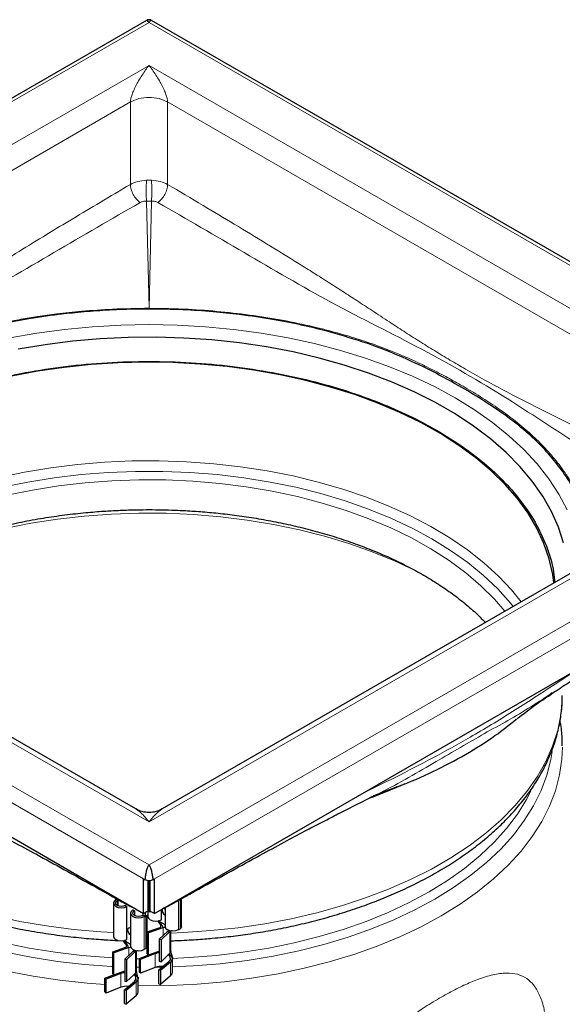
# Model space of a CAD drawing. Units: millimetres. Extents: x 0 to 420, y 0 to 297.
# Drawn here: x 297 to 339, y 180 to 254 of the extents above; entities that cross this region are included whole.
import ezdxf

# ---------------------------------------------------------------- set-up
doc = ezdxf.new("R2010")
doc.units = ezdxf.units.MM

msp = doc.modelspace()

# ---------------------------------------------------------------- linework, layer by layer
at = {"color": 7, "linetype": 'Continuous', "lineweight": 25}
for p, q in [((306.964, 254.288), (251.1268, 222.0539)), ((363.2011, 222.0539), (307.3639, 254.288)), ((306.164, 194.3751), (259.5834, 221.2655)), ((354.7444, 221.2655), (308.1638, 194.3751)), ((251.0055, 218.6268), (306.7538, 186.444)), ((307.5741, 186.444), (363.3224, 218.6268)), ((337.6648, 203.0775), (337.8028, 203.168)), ((337.7961, 203.2037), (337.6897, 203.1345)), ((324.1207, 195.3121), (324.0546, 195.2799)), ((324.0567, 195.2749), (324.136, 195.3145)), ((324.1309, 195.2915), (325.0192, 195.6935)), ((306.7538, 189.0569), (306.8811, 188.9834)), ((306.7538, 186.444), (306.7538, 189.0569)), ((307.1074, 186.6481), (307.1074, 188.9224)), ((307.1639, 188.4935), (307.1639, 188.9136)), ((307.2205, 188.9225), (307.2205, 186.6481)), ((307.4468, 188.9834), (307.5741, 189.0569)), ((307.5741, 186.444), (307.5741, 189.0569)), ((307.1639, 186.6154), (307.1639, 188.4935)), ((304.4624, 187.2136), (304.4624, 184.6986)), ((304.6184, 187.5124), (304.6184, 187.596)), ((304.8305, 187.3899), (304.6184, 187.5124)), ((304.6382, 187.4585), (304.6749, 187.4797)), ((304.7513, 187.3932), (304.7881, 187.4144)), ((304.8305, 186.9977), (304.8305, 187.3899)), ((305.3735, 187.034), (305.4867, 186.9687)), ((309.6335, 185.422), (309.6335, 187.5533)), ((305.4867, 184.4537), (305.4867, 186.9687)), ((305.7617, 186.9546), (306.1103, 186.8154)), ((305.7635, 186.4625), (305.7635, 183.9475)), ((305.9392, 186.7074), (306.0524, 186.6421)), ((306.0524, 186.6421), (306.0524, 186.2829)), ((306.8811, 186.2061), (306.669, 186.3286)), ((306.669, 186.3286), (306.669, 186.2797)), ((306.6746, 186.2829), (306.7114, 186.3041)), ((307.1074, 186.6481), (306.7538, 186.444)), ((306.8811, 186.5175), (306.8811, 186.2061)), ((306.8811, 186.2061), (307.0932, 186.3286)), ((307.0172, 183.9116), (307.0172, 186.2847)), ((307.0771, 186.5891), (307.1632, 186.5846)), ((307.0787, 186.3202), (307.0787, 186.209)), ((307.0932, 186.3286), (307.0932, 186.6399)), ((307.1074, 186.6481), (307.1639, 186.6154)), ((307.1639, 186.6154), (307.2205, 186.6481)), ((307.1649, 186.5846), (307.3166, 186.5926)), ((307.2205, 186.6481), (307.5741, 186.444)), ((308.103, 185.9641), (308.103, 186.7493)), ((308.2175, 186.8154), (308.5662, 186.9546)), ((308.3798, 186.7234), (308.366, 186.8182)), ((308.3798, 186.3208), (308.366, 186.3283)), ((308.3798, 186.8802), (308.3798, 185.4579)), ((306.8245, 186.2388), (306.7878, 186.2176)), ((308.003, 185.6441), (307.843, 185.8759)), ((308.3798, 185.5854), (307.8687, 185.8804)), ((305.7497, 184.8179), (305.7635, 184.8105)), ((307.0355, 185.0375), (308.0141, 185.3787)), ((307.1182, 184.9584), (307.0355, 185.0375)), ((307.0355, 183.3717), (307.0355, 185.0375)), ((308.1307, 185.3114), (307.1182, 184.9584)), ((307.1182, 183.2927), (307.1182, 184.9584)), ((307.9451, 184.4811), (308.5566, 185.0656)), ((308.6731, 184.9983), (308.082, 184.4333)), ((308.2354, 185.348), (308.1307, 185.3114)), ((308.5566, 185.0656), (308.6198, 185.126)), ((308.6775, 185.1425), (308.7083, 185.1557)), ((308.8202, 183.542), (308.8202, 185.0874)), ((309.4041, 185.213), (309.4246, 185.2248)), ((309.4246, 185.2248), (309.5398, 185.2913)), ((305.3867, 184.1337), (305.2267, 184.3655)), ((305.7635, 184.0751), (305.2524, 184.3701)), ((308.082, 184.4333), (307.9451, 184.4811)), ((307.9451, 184.4811), (307.9451, 182.8153)), ((308.082, 184.4333), (308.082, 182.7676)), ((304.4192, 183.5271), (305.3979, 183.8684)), ((304.5019, 183.4481), (304.4192, 183.5271)), ((304.4192, 181.8614), (304.4192, 183.5271)), ((305.5144, 183.8011), (304.5019, 183.4481)), ((304.5019, 181.7823), (304.5019, 183.4481)), ((305.3288, 182.9707), (305.9403, 183.5552)), ((306.0568, 183.4879), (305.4657, 182.923)), ((305.6191, 183.8376), (305.5144, 183.8011)), ((305.9403, 183.5552), (306.0035, 183.6157)), ((306.0612, 183.6321), (306.092, 183.6454)), ((306.2039, 182.0317), (306.2039, 183.5771)), ((306.436, 183.0256), (307.1503, 183.3039)), ((307.641, 183.3836), (306.5255, 182.949)), ((306.7878, 183.7026), (306.8083, 183.7145)), ((306.8083, 183.7145), (306.9235, 183.781)), ((307.0355, 183.3717), (307.1182, 183.2927)), ((307.1182, 183.2927), (307.9451, 183.581)), ((308.082, 182.7676), (308.629, 183.2904)), ((308.629, 183.2904), (308.7568, 183.4125)), ((308.7186, 183.2927), (308.7664, 183.2651)), ((308.9437, 183.1104), (308.8202, 183.5559)), ((305.4657, 182.923), (305.3288, 182.9707)), ((305.3288, 182.9707), (305.3288, 181.305)), ((305.4657, 182.923), (305.4657, 181.2572)), ((306.5255, 182.949), (306.436, 183.0256)), ((306.436, 181.9804), (306.436, 183.0256)), ((306.5255, 181.9038), (306.5255, 182.949)), ((307.9155, 182.1465), (308.6683, 182.7905)), ((307.9451, 182.8153), (308.082, 182.7676)), ((308.8009, 182.7388), (308.0482, 182.0949)), ((308.7664, 183.2651), (308.8097, 183.2401)), ((308.9549, 181.9843), (308.9549, 183.0295)), ((303.8197, 181.5152), (304.534, 181.7935)), ((305.0247, 181.8732), (303.9092, 181.4387)), ((304.4192, 181.8614), (304.5019, 181.7823)), ((304.5019, 181.7823), (305.3288, 182.0706)), ((305.4657, 181.2572), (306.0127, 181.78)), ((306.0127, 181.78), (306.1405, 181.9022)), ((306.1023, 181.7824), (306.1502, 181.7548)), ((306.3274, 181.6001), (306.2039, 182.0455)), ((306.5255, 181.9038), (306.436, 181.9804)), ((307.641, 182.3384), (306.5255, 181.9038)), ((308.0482, 182.0949), (307.9155, 182.1465)), ((307.9155, 181.1014), (307.9155, 182.1465)), ((308.0482, 182.0949), (308.0482, 181.0497)), ((303.9092, 181.4387), (303.8197, 181.5152)), ((303.8197, 180.4701), (303.8197, 181.5152)), ((303.9092, 180.3935), (303.9092, 181.4387)), ((305.2992, 180.6362), (306.052, 181.2801)), ((305.3288, 181.305), (305.4657, 181.2572)), ((306.1846, 181.2285), (305.4319, 180.5845)), ((306.1502, 181.7548), (306.1934, 181.7298)), ((306.3386, 180.4739), (306.3386, 181.5191)), ((307.9155, 181.1014), (308.0482, 181.0497)), ((308.8009, 181.6937), (308.0482, 181.0497)), ((303.9092, 180.3935), (303.8197, 180.4701)), ((305.0247, 180.828), (303.9092, 180.3935)), ((305.4319, 180.5845), (305.2992, 180.6362)), ((305.2992, 179.591), (305.2992, 180.6362)), ((305.4319, 180.5845), (305.4319, 179.5393)), ((305.2992, 179.591), (305.4319, 179.5393)), ((306.1846, 180.1833), (305.4319, 179.5393))]:
    msp.add_line(p, q, dxfattribs=at)
at = {"color": 8, "linetype": 'Continuous', "lineweight": 18}
for p, q in [((251.7268, 222.1297), (307.1639, 254.1329)), ((307.1639, 254.1329), (362.6011, 222.1297)), ((257.3836, 222.1297), (307.1639, 250.8673)), ((307.1639, 250.8673), (356.9443, 222.1297)), ((260.4949, 221.9663), (305.7497, 248.0913)), ((305.7497, 248.0913), (305.7497, 241.8262)), ((308.5782, 248.0913), (353.833, 221.9663)), ((308.5782, 241.8262), (308.5782, 248.0913)), ((307.3443, 242.143), (306.9835, 242.143)), ((306.9835, 240.5585), (307.1636, 232.417)), ((306.9835, 240.5585), (307.3443, 240.5585)), ((307.1643, 232.417), (307.3443, 240.5585)), ((307.1639, 232.3992), (307.1636, 232.417)), ((307.1639, 190.1265), (251.7268, 222.1297)), ((307.1639, 193.3921), (257.3836, 222.1297)), ((362.6011, 222.1297), (307.1639, 190.1265)), ((356.9443, 222.1297), (307.1639, 193.3921)), ((306.7538, 189.0569), (251.0055, 221.2397)), ((363.3224, 221.2397), (307.5741, 189.0569)), ((324.0546, 195.2799), (323.9287, 195.2187)), ((307.1639, 188.4935), (307.1074, 188.5261)), ((307.2205, 188.5261), (307.1639, 188.4935)), ((304.7513, 187.3932), (304.7513, 187.034)), ((309.4041, 185.213), (309.4041, 187.4246)), ((309.5398, 187.5007), (309.5398, 185.2913)), ((306.7878, 183.7026), (306.7878, 186.2176)), ((306.9235, 186.2306), (306.9235, 183.781)), ((308.003, 185.6441), (308.1194, 185.5768)), ((308.3131, 185.6239), (308.3798, 185.5276)), ((308.0141, 185.3787), (308.1307, 185.3114)), ((308.1831, 185.4279), (308.2354, 185.348)), ((308.2354, 184.7586), (308.2354, 185.348)), ((308.5566, 185.0656), (308.6731, 184.9983)), ((308.6198, 185.126), (308.6775, 185.1425)), ((308.7568, 185.0783), (308.7568, 183.4125)), ((305.3867, 184.1337), (305.5031, 184.0665)), ((305.6968, 184.1135), (305.7635, 184.0172)), ((305.3979, 183.8684), (305.5144, 183.8011)), ((305.5668, 183.9175), (305.6191, 183.8376)), ((305.6191, 183.2482), (305.6191, 183.8376)), ((305.9403, 183.5552), (306.0568, 183.4879)), ((306.0035, 183.6157), (306.0612, 183.6321)), ((306.1405, 183.5679), (306.1405, 181.9022)), ((307.641, 182.3384), (307.641, 183.3836)), ((307.7754, 183.5218), (307.9039, 183.4477)), ((308.6437, 183.2882), (308.6434, 183.2989)), ((308.7568, 183.4125), (308.7664, 183.2651)), ((306.436, 182.9961), (306.2039, 182.9998)), ((308.7793, 182.9423), (308.9098, 182.867)), ((308.8009, 182.7388), (308.8009, 181.6937)), ((305.0247, 180.828), (305.0247, 181.8732)), ((305.1591, 182.0115), (305.2876, 181.9373)), ((306.0274, 181.7778), (306.0271, 181.7885)), ((306.1405, 181.9022), (306.1502, 181.7548)), ((308.1534, 182.35), (307.6531, 182.343)), ((306.163, 181.4319), (306.2935, 181.3566)), ((306.1846, 181.2285), (306.1846, 180.1833))]:
    msp.add_line(p, q, dxfattribs=at)
at = {"color": 8, "linetype": 'Continuous', "lineweight": 18, "flags": 128}
for points in [[(307.1639, 232.3592), (307.1639, 232.3792), (307.1639, 232.3992)], [(296.595, 230.1655), (298.6539, 230.526), (300.7494, 230.8081), (302.8722, 231.0104), (305.0135, 231.1322), (307.1639, 231.1728), (309.3144, 231.1322), (311.4556, 231.0104), (313.5785, 230.8081), (315.6739, 230.526), (317.7329, 230.1655), (319.7466, 229.7279), (321.7064, 229.2153), (323.604, 228.6298), (325.4311, 227.9739), (327.1801, 227.2504), (328.8433, 226.4624), (330.4137, 225.6133), (331.8845, 224.7068), (333.2495, 223.7466), (334.5027, 222.737), (335.6389, 221.6822), (336.6532, 220.5867), (337.5412, 219.4554), (338.2991, 218.2929), (338.9237, 217.1043)], [(335.4297, 210.1153), (334.7008, 211.0173), (333.7065, 212.0723), (332.5911, 213.0862), (331.3597, 214.0543), (330.018, 214.9721), (328.5719, 215.8356), (327.0281, 216.6408), (325.3937, 217.3839), (323.6762, 218.0617), (321.8833, 218.671), (320.0232, 219.209), (318.1045, 219.6733), (316.1358, 220.0618), (314.1262, 220.3726), (312.0849, 220.6044), (310.021, 220.7562), (307.9442, 220.8271), (305.8638, 220.817), (303.7893, 220.7258), (301.7302, 220.554), (299.6959, 220.3023), (297.6957, 219.9719), (295.7387, 219.5643)], [(296.0116, 218.8126), (297.9675, 219.2139), (299.9663, 219.5372), (301.9987, 219.781), (304.0551, 219.9442), (306.126, 220.026), (308.2018, 220.026), (310.2728, 219.9442), (312.3292, 219.781), (314.3616, 219.5372), (316.3604, 219.2139), (318.3163, 218.8126), (320.2202, 218.3352), (322.0633, 217.7839), (323.8369, 217.1613), (325.5327, 216.4702), (327.1429, 215.714), (328.66, 214.8961), (330.0768, 214.0203), (331.3868, 213.0907), (332.5839, 212.1118), (333.6624, 211.0879), (334.6174, 210.0239), (334.8252, 209.7664)], [(334.1983, 209.4045), (333.4124, 210.3148), (332.3794, 211.3409), (331.2262, 212.3234), (329.9584, 213.2576), (328.5819, 214.1391), (327.1034, 214.9636), (325.5298, 215.7273), (323.8688, 216.4266), (322.1281, 217.058), (320.3161, 217.6185), (318.4414, 218.1056), (316.513, 218.5169), (314.54, 218.8503), (312.5319, 219.1044), (310.4982, 219.2779), (308.4487, 219.37), (306.393, 219.3802), (304.3409, 219.3086), (302.3023, 219.1554), (300.2869, 218.9213), (298.3043, 218.6076), (296.3639, 218.2156)], [(286.0674, 212.0282), (287.2997, 212.6619), (288.9341, 213.4051), (290.6517, 214.0828), (292.4446, 214.6921), (294.3047, 215.2301), (296.2234, 215.6944), (298.1921, 216.0829), (300.2017, 216.3937), (302.243, 216.6256), (304.3068, 216.7773), (306.3837, 216.8483), (308.4641, 216.8381), (310.5386, 216.7469), (312.5977, 216.5751), (314.632, 216.3234), (316.6322, 215.993), (318.5892, 215.5854), (320.4941, 215.1025), (322.3381, 214.5464), (324.113, 213.9197), (325.8104, 213.2253), (327.4229, 212.4663), (328.0699, 212.1307)], [(304.4624, 184.9928), (303.4993, 185.0494), (301.4245, 185.2309), (299.3754, 185.492), (297.3611, 185.8316), (295.3905, 186.248), (293.4725, 186.7395), (291.6157, 187.3038), (289.8283, 187.9385), (288.1183, 188.6407), (286.4934, 189.4073), (284.9608, 190.2348), (283.5274, 191.1195), (282.1995, 192.0576), (280.9831, 193.0447), (279.8837, 194.0766), (278.9061, 195.1485), (278.0547, 196.2557), (277.3334, 197.3933), (276.7452, 198.5562), (276.2929, 199.7391), (275.9785, 200.9368), (275.8034, 202.144), (275.7646, 202.9304)], [(338.5596, 202.7495), (338.4544, 201.5396), (338.2095, 200.3365), (337.8259, 199.1455), (337.3054, 197.9719), (336.6503, 196.821), (335.8635, 195.698), (334.9485, 194.6078), (333.9094, 193.5553), (332.7508, 192.5453), (331.478, 191.5821), (330.0966, 190.6702), (328.6128, 189.8136), (327.0331, 189.0162), (325.3648, 188.2814), (323.6151, 187.6126), (321.792, 187.0127), (319.9035, 186.4845), (317.9581, 186.0303), (315.9646, 185.6521), (313.9317, 185.3516), (311.8686, 185.1302), (309.7844, 184.9888), (308.8202, 184.9508)], [(303.8197, 181.0498), (302.4593, 181.1513), (300.3962, 181.3727), (298.3633, 181.6732), (296.3697, 182.0514), (294.4244, 182.5056), (292.5359, 183.0338), (290.7128, 183.6337), (288.9631, 184.3025), (287.2947, 185.0373), (285.7151, 185.8348), (284.2313, 186.6914), (282.8499, 187.6033), (281.577, 188.5664), (280.4185, 189.5765), (279.3794, 190.6289), (278.4644, 191.7191), (277.6776, 192.8422), (277.0225, 193.993), (276.5019, 195.1666), (276.1184, 196.3576), (275.8735, 197.5607), (275.7683, 198.7706), (275.7639, 199.0735)], [(338.5639, 199.0735), (338.5245, 198.1652), (338.3494, 196.958), (338.0349, 195.7602), (337.5827, 194.5773), (336.9945, 193.4144), (336.2731, 192.2768), (335.4218, 191.1696), (334.4442, 190.0977), (333.3447, 189.0658), (332.1284, 188.0787), (330.8005, 187.1407), (329.3671, 186.2559)], [(304.4192, 182.4118), (304.3161, 182.4172), (302.259, 182.5684), (300.2243, 182.7995), (298.2212, 183.1094), (296.2589, 183.4966), (294.3464, 183.9594), (292.4924, 184.4956), (290.7053, 185.1029), (288.9933, 185.7785), (287.3642, 186.5192), (285.8255, 187.3218), (284.3841, 188.1825), (283.0467, 189.0974), (281.8193, 190.0623), (280.7075, 191.0729), (279.7165, 192.1244), (278.8507, 193.2122), (278.1141, 194.3313), (277.51, 195.4765), (277.0413, 196.6427), (276.7099, 197.8245), (276.5328, 198.8768)], [(337.7789, 198.7454), (337.6791, 198.1217), (337.3824, 196.9369), (336.9478, 195.7663), (336.3774, 194.6154), (335.6736, 193.4893), (334.8397, 192.3932), (333.8796, 191.3321), (332.7976, 190.3108), (331.5986, 189.3341), (330.2881, 188.4063), (328.8721, 187.5317)], [(304.4192, 183.0634), (304.0878, 183.082), (302.053, 183.2435), (300.0421, 183.4847), (298.0643, 183.8046), (296.129, 184.2017), (294.2451, 184.6741), (292.4214, 185.2196), (290.6665, 185.8357), (288.9885, 186.5194), (287.3953, 187.2677), (285.8942, 188.077), (284.4922, 188.9436), (283.196, 189.8634), (282.0116, 190.832), (280.9444, 191.8451), (279.9994, 192.8979), (279.1812, 193.9854), (278.4933, 195.1027), (278.1661, 195.7399)], [(336.16, 195.7363), (335.8345, 195.1027), (335.1467, 193.9854), (334.3284, 192.8979), (333.3835, 191.8451), (332.3163, 190.832), (331.1318, 189.8634), (329.8356, 188.9436), (328.4337, 188.077)], [(328.4337, 188.077), (326.9326, 187.2677), (325.3394, 186.5194), (323.6614, 185.8357), (321.9065, 185.2196), (320.0828, 184.6741), (318.1989, 184.2017), (316.2636, 183.8046), (314.2858, 183.4847), (312.2748, 183.2435), (310.24, 183.082), (308.9322, 183.021)], [(328.8721, 187.5317), (327.3571, 186.7142), (325.7499, 185.9577), (324.0579, 185.2655), (322.2889, 184.6409), (320.4508, 184.0866), (318.5521, 183.6052), (316.6014, 183.199), (314.6077, 182.8696), (312.58, 182.6188), (310.5276, 182.4475), (308.9549, 182.371)], [(329.3671, 186.2559), (327.8345, 185.4284), (326.2096, 184.6619), (324.4996, 183.9597), (322.7122, 183.325), (320.8554, 182.7606), (318.9374, 182.2691), (316.9668, 181.8527), (314.9525, 181.5132), (312.9033, 181.2521), (310.8286, 181.0706), (308.7374, 180.9695), (306.6392, 180.9492), (306.3386, 180.9529)], [(306.436, 182.3458), (306.3862, 182.3465), (306.2039, 182.3495)]]:
    msp.add_lwpolyline(points, dxfattribs=at)
at = {"color": 7, "linetype": 'Continuous', "lineweight": 25, "flags": 128}
for points in [[(338.6511, 214.5876), (338.2621, 215.7955), (337.7342, 216.9858), (337.0697, 218.153), (336.2717, 219.292), (335.3437, 220.3977), (334.2898, 221.4651), (333.1148, 222.4896), (331.8239, 223.4664), (330.4228, 224.3913), (328.9179, 225.2601), (327.3158, 226.0689), (325.6237, 226.8141), (323.8491, 227.4924), (322.0001, 228.1008), (320.0847, 228.6366), (318.1117, 229.0972), (316.0897, 229.4808), (314.0279, 229.7856), (311.9355, 230.0101), (309.8217, 230.1535), (307.6961, 230.2151), (305.5681, 230.1946), (303.4472, 230.092), (301.3429, 229.908), (299.2646, 229.6431), (297.2216, 229.2988)], [(337.9138, 211.5494), (337.8311, 212.1842), (337.5683, 213.3756), (337.1667, 214.5541), (336.6282, 215.7142), (335.9553, 216.8507), (335.1511, 217.9583), (334.2191, 219.0321), (333.1637, 220.0671), (331.9896, 221.0587), (330.7023, 222.0022), (329.3076, 222.8934), (327.8118, 223.7282), (326.2218, 224.5028), (324.5449, 225.2136), (322.7886, 225.8575), (320.9611, 226.4315), (319.0706, 226.9329), (317.1258, 227.3596), (315.1356, 227.7094), (313.1089, 227.9809), (311.0552, 228.1728), (308.9836, 228.2842), (306.9038, 228.3147), (304.8252, 228.264), (302.7572, 228.1324), (300.7094, 227.9205), (298.691, 227.6293), (296.7112, 227.26)], [(304.6382, 187.4585), (304.5081, 187.3461), (304.4624, 187.2136), (304.5081, 187.081), (304.6382, 186.9687), (304.8328, 186.8936), (305.0624, 186.8672), (305.292, 186.8936), (305.4867, 186.9687)], [(305.3735, 187.034), (305.2308, 186.9789), (305.0624, 186.9596), (304.894, 186.9789), (304.7513, 187.034), (304.6559, 187.1164), (304.6224, 187.2136), (304.6559, 187.3108), (304.7513, 187.3932)], [(305.9392, 186.7074), (305.8092, 186.595), (305.7635, 186.4625), (305.8092, 186.3299), (305.9392, 186.2176), (306.1339, 186.1425), (306.3635, 186.1161), (306.5931, 186.1425), (306.7878, 186.2176)], [(306.6746, 186.2829), (306.5319, 186.2278), (306.3635, 186.2085), (306.1951, 186.2278), (306.0524, 186.2829), (305.957, 186.3653), (305.9235, 186.4625), (305.957, 186.5597), (306.0524, 186.6421)], [(307.0787, 186.209), (307.1244, 186.0764), (307.2544, 185.9641), (307.4491, 185.889), (307.6787, 185.8626), (307.9083, 185.889), (308.103, 185.9641)], [(305.7635, 185.2994), (305.7497, 185.3078), (305.6685, 185.336), (305.5997, 185.3227), (305.5537, 185.2697), (305.5376, 185.1853), (305.5537, 185.0823), (305.5997, 184.9762), (305.6685, 184.8834), (305.7497, 184.8179), (305.7497, 184.8179)], [(305.7497, 185.3078), (305.7497, 185.3078), (305.7635, 185.213)], [(308.3798, 185.4579), (308.4255, 185.3253), (308.5555, 185.213), (308.7502, 185.1379), (308.9798, 185.1115), (309.2094, 185.1379), (309.4041, 185.213)], [(304.4624, 184.6986), (304.5081, 184.5661), (304.6382, 184.4537), (304.8328, 184.3786), (305.0624, 184.3523), (305.292, 184.3786), (305.4867, 184.4537)], [(305.7635, 183.9475), (305.8092, 183.815), (305.9392, 183.7026), (306.1339, 183.6275), (306.3635, 183.6012), (306.5931, 183.6275), (306.7878, 183.7026)], [(308.8009, 181.6937), (308.9272, 181.8563), (308.9549, 181.9843)], [(306.1846, 180.1833), (306.3109, 180.346), (306.3386, 180.4739)]]:
    msp.add_lwpolyline(points, dxfattribs=at)
at = {"color": 7, "linetype": 'Continuous', "lineweight": 25}
for centre, radius, start, end in [((311.2449, 230.1134), 37.1384, 290.281412, 294.441844), ((308.5402, 186.6705), 0.384, 161.661661, 243.023634), ((308.261, 186.6414), 0.206, 54.796734, 86.854103), ((308.3787, 184.9202), 0.4511, 87.418854, 108.522754), ((308.5274, 185.2264), 0.1365, 312.64239, 334.750868), ((305.7624, 183.4098), 0.4511, 87.418854, 108.522754), ((305.9111, 183.7161), 0.1365, 312.64239, 334.750868), ((308.0274, 182.3695), 1.0852, 96.537884, 110.862918), ((308.4359, 183.077), 0.3689, 309.049604, 338.579312), ((308.4865, 183.1162), 0.4912, 309.805748, 329.513217), ((305.4111, 180.8592), 1.0852, 96.537884, 110.862918), ((308.0564, 181.1994), 1.2124, 82.546754, 110.037215), ((305.8196, 181.5667), 0.3689, 309.049604, 338.579312), ((305.8702, 181.6058), 0.4912, 309.805748, 329.513217), ((305.4401, 179.6891), 1.2124, 82.546754, 110.037215)]:
    msp.add_arc(centre, radius, start, end, dxfattribs=at)
for points, knots in [([(307.1639, 254.1329), (307.1282, 254.187), (307.0548, 254.2982), (306.9947, 254.2914), (306.964, 254.2879)], [0, 0, 0, 0, 0.4871497, 1, 1, 1, 1]), ([(307.3633, 254.2881), (307.3317, 254.303), (307.2687, 254.3327), (307.1639, 254.3449), (307.0591, 254.333), (306.996, 254.303), (306.9645, 254.2881)], [0, 0, 0, 0, 0.2499509, 0.4997928, 0.7496485, 1, 1, 1, 1]), ([(307.1639, 232.3592), (306.7857, 232.3565), (306.0456, 232.3513), (304.9611, 232.3171), (303.9278, 232.267), (302.9462, 232.2017), (302.0167, 232.1242), (301.1395, 232.0367), (299.7153, 231.8726), (297.8495, 231.5964), (295.6582, 231.1748), (294.3413, 230.8478), (293.7319, 230.6964)], [0, 0, 0, 0, 0.082051, 0.1605617, 0.2355322, 0.3069626, 0.374853, 0.4392035, 0.5000146, 0.6897603, 0.8564211, 1, 1, 1, 1]), ([(320.596, 230.6964), (320.2986, 230.7722), (319.6821, 230.9294), (318.7088, 231.1509), (317.657, 231.3684), (316.5245, 231.576), (315.3107, 231.7698), (313.8085, 231.9733), (311.9456, 232.1669), (309.6514, 232.324), (308.023, 232.347), (307.1639, 232.3592)], [0, 0, 0, 0, 0.0703545, 0.1458655, 0.226534, 0.3123604, 0.4033447, 0.4994867, 0.6468298, 0.8136676, 1, 1, 1, 1]), ([(338.2033, 220.5319), (337.8393, 220.9714), (337.1234, 221.8358), (335.7775, 223.1008), (334.2935, 224.2625), (332.6509, 225.3685), (330.8061, 226.4877), (328.6345, 227.6704), (326.1385, 228.8511), (323.4629, 229.8858), (321.5517, 230.4262), (320.596, 230.6964)], [0, 0, 0, 0, 0.1002126, 0.1971294, 0.306265, 0.3995497, 0.4987886, 0.6236748, 0.749722, 0.8748566, 1, 1, 1, 1]), ([(285.3159, 223.1474), (285.9997, 223.522), (287.3674, 224.2711), (289.6692, 225.2664), (292.1686, 226.1629), (294.8913, 226.9361), (297.7909, 227.5631), (300.8325, 228.0251), (303.9729, 228.3082), (307.1639, 228.4036), (310.355, 228.3082), (313.4953, 228.0251), (316.537, 227.5631), (319.4368, 226.9362), (322.1586, 226.1625), (324.6609, 225.2677), (326.9524, 224.2664), (329.0423, 223.165), (330.9503, 221.9585), (332.6847, 220.6356), (334.2351, 219.1911), (335.5742, 217.6197), (336.6641, 215.9458), (337.4494, 214.1895), (337.8924, 212.7236), (337.9504, 211.8464), (337.9679, 211.5807)], [0, 0, 0, 0, 0.0398244, 0.0796503, 0.1213371, 0.1640821, 0.2077131, 0.252033, 0.2968243, 0.3418552, 0.386886, 0.4316774, 0.4759973, 0.5196282, 0.5623732, 0.6040601, 0.6438837, 0.6837104, 0.723534, 0.7633606, 0.8050475, 0.8477925, 0.8914234, 0.9357433, 0.9805347, 1, 1, 1, 1]), ([(341.0323, 213.3497), (341.0313, 213.3836), (341.0244, 213.6262), (340.9777, 214.0676), (340.8941, 214.6634), (340.7818, 215.2294), (340.649, 215.7652), (340.4989, 216.2707), (340.2173, 217.0913), (339.7434, 218.1658), (339.0207, 219.4264), (338.4619, 220.1822), (338.2033, 220.5319)], [0, 0, 0, 0, 0.0137151, 0.0980705, 0.1786221, 0.25537, 0.3283145, 0.3974556, 0.4627936, 0.6666648, 0.8457325, 1, 1, 1, 1]), ([(281.6151, 208.5469), (281.6773, 208.6146), (282.0038, 208.9703), (282.6907, 209.5919), (283.6756, 210.405), (284.7574, 211.1842), (285.9223, 211.9283), (287.1686, 212.6333), (288.4909, 213.2961), (289.8839, 213.9136), (291.3418, 214.4827), (292.8577, 215.0008), (294.4242, 215.4655), (296.0322, 215.8743), (297.6699, 216.2253), (299.3199, 216.5163), (300.9469, 216.7449), (302.4686, 216.9076), (303.8019, 217.0109), (305.0366, 217.0769), (306.1288, 217.1099), (307.5177, 217.1222), (308.7449, 217.0987), (310.1032, 217.0358), (311.2564, 216.9585), (312.6217, 216.8306), (314.0409, 216.657), (315.5074, 216.4327), (316.9946, 216.1564), (318.485, 215.8279), (319.964, 215.4472), (321.4194, 215.0155), (322.8409, 214.534), (324.2194, 214.0047), (325.547, 213.4298), (326.8167, 212.8115), (328.0226, 212.1528), (329.159, 211.4562), (330.2221, 210.7249), (331.2044, 209.9611), (332.0422, 209.2348), (332.5107, 208.7546), (332.7131, 208.5471)], [0, 0, 0, 0, 0.00668669, 0.03511686, 0.06349363, 0.09184266, 0.12017645, 0.14850379, 0.17682879, 0.20514919, 0.23345667, 0.26173569, 0.28996063, 0.3180892, 0.34604749, 0.37369283, 0.40070524, 0.42617407, 0.44771558, 0.4650349, 0.48547039, 0.50000166, 0.53145123, 0.54413222, 0.5651683, 0.58696287, 0.6102916, 0.63457753, 0.65958508, 0.68512573, 0.71106513, 0.73730386, 0.76376744, 0.79039967, 0.81715837, 0.8440127, 0.87094166, 0.89793349, 0.92498578, 0.95210608, 0.97930879, 1, 1, 1, 1]), ([(337.8028, 203.168), (338.1927, 203.4241), (338.9344, 203.9113), (339.9764, 204.5919), (340.8182, 205.136), (341.4731, 205.5559), (342.2894, 206.0761), (343.475, 206.8242), (345.074, 207.8184), (346.9176, 208.9479), (348.9832, 210.1977), (351.3255, 211.6003), (352.9801, 212.5808), (353.8529, 213.098)], [0, 0, 0, 0, 0.0748641, 0.1424248, 0.1941342, 0.2303652, 0.2648385, 0.3484345, 0.4531317, 0.5644994, 0.6927601, 0.8379251, 1, 1, 1, 1]), ([(275.7801, 202.9197), (275.7788, 202.7408), (275.7744, 202.1577), (275.9032, 201.1653), (276.1671, 199.9427), (276.5636, 198.7586), (277.0685, 197.6231), (277.6673, 196.5451), (278.3736, 195.4919), (279.1847, 194.4679), (280.0971, 193.4773), (281.1066, 192.524), (282.2089, 191.6113), (283.3992, 190.7425), (284.6725, 189.9204), (286.0236, 189.1476), (287.4469, 188.4263), (288.9366, 187.7587), (290.4868, 187.1468), (292.0908, 186.5923), (293.7413, 186.0968), (295.4295, 185.662), (297.1443, 185.2891), (298.8689, 184.9801), (300.5697, 184.7359), (302.1704, 184.5629), (303.3175, 184.4664), (303.9154, 184.4346), (304.0352, 184.4283)], [0, 0, 0, 0, 0.01881363, 0.06133094, 0.10467808, 0.14898187, 0.18940215, 0.23004336, 0.27088369, 0.3118884, 0.35301536, 0.3942222, 0.43547092, 0.47672988, 0.51797378, 0.55917696, 0.60032451, 0.64140246, 0.6823948, 0.72328014, 0.76402628, 0.80458027, 0.84484755, 0.88464195, 0.92354307, 0.9603686, 0.99205798, 1, 1, 1, 1]), ([(311.9667, 184.5558), (312.2469, 184.5808), (313.0287, 184.6508), (314.3195, 184.8135), (315.8502, 185.0462), (317.4051, 185.3357), (318.9675, 185.6802), (320.5226, 186.0807), (322.0586, 186.5368), (323.5653, 187.0475), (325.0338, 187.612), (326.4563, 188.2289), (327.8259, 188.8967), (329.1362, 189.6138), (330.3815, 190.3784), (331.5564, 191.1888), (332.6561, 192.043), (333.676, 192.939), (334.6115, 193.8749), (335.4585, 194.8485), (336.2129, 195.8578), (336.8708, 196.9005), (337.4284, 197.9743), (337.881, 199.0769), (338.2273, 200.2061), (338.4531, 201.3594), (338.5623, 202.2893), (338.5519, 202.8329), (338.549, 202.9845)], [0, 0, 0, 0, 0.0193801, 0.0540907, 0.0902462, 0.1275043, 0.1655925, 0.2043187, 0.2435423, 0.2831592, 0.3230913, 0.3632796, 0.4036794, 0.4442567, 0.4849863, 0.5258492, 0.5668276, 0.6079091, 0.6490858, 0.6903532, 0.7317121, 0.7731713, 0.8147521, 0.8564941, 0.8984614, 0.9407466, 0.9834714, 1, 1, 1, 1]), ([(334.9812, 201.1089), (335.5972, 201.6), (336.4802, 202.3039), (337.4305, 202.9087), (337.7178, 203.0915)], [0, 0, 0, 0, 0.6976879, 1, 1, 1, 1]), ([(324.9491, 195.6945), (325.3199, 195.8194), (326.6518, 196.2679), (328.7627, 197.2055), (331.2411, 198.4956), (333.3585, 199.8246), (334.5244, 200.768), (335.0439, 201.1883)], [0, 0, 0, 0, 0.0920957, 0.3307811, 0.5694664, 0.8081516, 1, 1, 1, 1]), ([(338.5479, 199.1818), (338.5487, 199.3688), (338.5512, 199.9597), (338.4896, 200.594), (338.3906, 201.0347), (338.3812, 201.0765)], [0, 0, 0, 0, 0.2951178, 0.9330287, 1, 1, 1, 1]), ([(325.982, 196.0519), (325.4522, 195.8086), (324.8028, 195.5103), (324.0838, 195.2734), (323.9514, 195.2297)], [0, 0, 0, 0, 0.8158009, 1, 1, 1, 1]), ([(324.2063, 195.3946), (324.7199, 195.5737), (325.2716, 195.7661), (325.7949, 195.9846), (325.8311, 195.9997)], [0, 0, 0, 0, 0.9307942, 1, 1, 1, 1]), ([(290.3223, 195.2497), (290.744, 195.0392), (291.5952, 194.6144), (292.8139, 193.9983), (294.0373, 193.3671), (295.3631, 192.6734), (296.8923, 191.86), (298.7078, 190.8777), (300.8025, 189.7272), (303.1863, 188.4022), (304.8705, 187.4555), (305.7616, 186.9546)], [0, 0, 0, 0, 0.0807442, 0.1630061, 0.2383116, 0.3180426, 0.4174432, 0.5343576, 0.6704128, 0.8256243, 1, 1, 1, 1]), ([(308.5663, 186.9546), (309.4727, 187.4641), (311.184, 188.4259), (313.6031, 189.7702), (315.7226, 190.9336), (317.5438, 191.9182), (319.0579, 192.7225), (320.3584, 193.4022), (321.5552, 194.0191), (322.7716, 194.6335), (323.6253, 195.0596), (324.0567, 195.2749)], [0, 0, 0, 0, 0.1767952, 0.3337903, 0.4709845, 0.5883972, 0.6860641, 0.7630596, 0.8370458, 0.9176624, 1, 1, 1, 1]), ([(308.1632, 194.3747), (308.0056, 194.2987), (307.6902, 194.1466), (307.164, 194.0858), (306.6377, 194.1471), (306.322, 194.299), (306.164, 194.3751)], [0, 0, 0, 0, 0.24990581, 0.49981308, 0.74972445, 1, 1, 1, 1]), ([(306.8811, 188.9834), (306.8821, 189.026), (306.884, 189.1119), (306.8999, 189.261), (306.9259, 189.4227), (306.9753, 189.6474), (307.056, 189.9127), (307.1286, 190.0565), (307.1639, 190.1265)], [0, 0, 0, 0, 0.112918, 0.2281748, 0.3514737, 0.4832157, 0.748274, 1, 1, 1, 1]), ([(307.1639, 190.1265), (307.1993, 190.0565), (307.2719, 189.9127), (307.3525, 189.6474), (307.402, 189.4228), (307.4279, 189.261), (307.4439, 189.1119), (307.4458, 189.026), (307.4468, 188.9834)], [0, 0, 0, 0, 0.25172596, 0.51678423, 0.6485152, 0.77182517, 0.88707683, 1, 1, 1, 1]), ([(307.4468, 188.9834), (307.4053, 188.9647), (307.3224, 188.9272), (307.164, 188.9104), (307.0052, 188.9267), (306.9225, 188.9645), (306.8811, 188.9834)], [0, 0, 0, 0, 0.24992501, 0.49986437, 0.7495511, 1, 1, 1, 1]), ([(307.9355, 185.8419), (307.9774, 185.7814), (308.0387, 185.693), (308.1, 185.6047), (308.1194, 185.5768)], [0, 0, 0, 0, 0.6843239, 1, 1, 1, 1]), ([(308.0141, 185.3787), (308.0235, 185.3832), (308.0422, 185.392), (308.0615, 185.4194), (308.0717, 185.4604), (308.0647, 185.5261), (308.0378, 185.5904), (308.0111, 185.6316), (308.003, 185.6441)], [0, 0, 0, 0, 0.1064767, 0.2130008, 0.3427103, 0.5365601, 0.859401, 1, 1, 1, 1]), ([(308.1194, 185.5768), (308.1427, 185.5382), (308.1717, 185.4902), (308.1813, 185.438), (308.1831, 185.4279)], [0, 0, 0, 0, 0.8053202, 1, 1, 1, 1]), ([(308.1831, 185.4279), (308.1845, 185.4115), (308.1868, 185.3831), (308.1753, 185.3474), (308.1564, 185.3232), (308.1391, 185.3153), (308.1307, 185.3114)], [0, 0, 0, 0, 0.3394964, 0.5905073, 0.8013784, 1, 1, 1, 1]), ([(308.5566, 185.0656), (308.5633, 185.0715), (308.5766, 185.0834), (308.6068, 185.1042), (308.6416, 185.1248), (308.6653, 185.1365), (308.6775, 185.1425)], [0, 0, 0, 0, 0.2216243, 0.4433347, 0.7139804, 1, 1, 1, 1]), ([(308.9106, 185.1201), (308.8808, 185.1108), (308.84, 185.098), (308.7734, 185.0661), (308.7328, 185.0433), (308.6996, 185.0208), (308.6821, 185.0067), (308.6746, 184.9997), (308.6731, 184.9983)], [0, 0, 0, 0, 0.436139, 0.5994386, 0.7641596, 0.8690061, 0.9742193, 1, 1, 1, 1]), ([(304.0352, 184.4283), (304.2874, 184.4116), (304.5491, 184.3943), (304.812, 184.3859), (304.8215, 184.3856)], [0, 0, 0, 0, 0.9638862, 1, 1, 1, 1]), ([(305.3192, 184.3315), (305.3611, 184.271), (305.4224, 184.1826), (305.4837, 184.0943), (305.5031, 184.0665)], [0, 0, 0, 0, 0.6843239, 1, 1, 1, 1]), ([(305.3979, 183.8684), (305.4072, 183.8728), (305.4259, 183.8817), (305.4452, 183.909), (305.4554, 183.95), (305.4484, 184.0157), (305.4215, 184.0801), (305.3948, 184.1212), (305.3867, 184.1337)], [0, 0, 0, 0, 0.1064767, 0.2130008, 0.3427103, 0.5365601, 0.859401, 1, 1, 1, 1]), ([(305.5031, 184.0665), (305.5264, 184.0278), (305.5554, 183.9798), (305.565, 183.9277), (305.5668, 183.9175)], [0, 0, 0, 0, 0.8053202, 1, 1, 1, 1]), ([(308.8202, 184.3656), (308.9519, 184.3676), (309.3591, 184.3737), (310.2204, 184.4209), (311.1396, 184.475), (311.7787, 184.5374), (311.9667, 184.5558)], [0, 0, 0, 0, 0.1248415, 0.3860239, 0.8194057, 1, 1, 1, 1]), ([(305.5668, 183.9175), (305.5682, 183.9012), (305.5705, 183.8727), (305.559, 183.837), (305.5401, 183.8129), (305.5228, 183.8049), (305.5144, 183.8011)], [0, 0, 0, 0, 0.3394964, 0.5905073, 0.8013784, 1, 1, 1, 1]), ([(305.9403, 183.5552), (305.947, 183.5612), (305.9603, 183.573), (305.9905, 183.5939), (306.0253, 183.6145), (306.049, 183.6261), (306.0612, 183.6321)], [0, 0, 0, 0, 0.2216243, 0.4433347, 0.7139804, 1, 1, 1, 1]), ([(306.2943, 183.6098), (306.2646, 183.6004), (306.2237, 183.5876), (306.1571, 183.5558), (306.1165, 183.533), (306.0833, 183.5104), (306.0658, 183.4963), (306.0583, 183.4893), (306.0568, 183.4879)], [0, 0, 0, 0, 0.436139, 0.5994386, 0.7641596, 0.8690061, 0.9742193, 1, 1, 1, 1]), ([(307.9451, 183.4539), (307.944, 183.4536), (307.9307, 183.4504), (307.9167, 183.4489), (307.9039, 183.4475)], [0, 0, 0, 0, 0.0815867, 1, 1, 1, 1]), ([(308.629, 183.2904), (308.6367, 183.2961), (308.6522, 183.3075), (308.6825, 183.3082), (308.7051, 183.3003), (308.7169, 183.2937), (308.7186, 183.2927)], [0, 0, 0, 0, 0.316735, 0.6339317, 0.9456106, 1, 1, 1, 1]), ([(308.6437, 183.2882), (308.674, 183.263), (308.7259, 183.2195), (308.7516, 183.169), (308.7624, 183.1478)], [0, 0, 0, 0, 0.5810942, 1, 1, 1, 1]), ([(308.779, 182.9423), (308.7824, 182.9602), (308.7901, 183.0012), (308.7782, 183.0815), (308.7606, 183.16), (308.7418, 183.225), (308.7226, 183.2731), (308.7032, 183.3), (308.6898, 183.309), (308.6856, 183.3118)], [0, 0, 0, 0, 0.1772708, 0.4065568, 0.5865878, 0.7130431, 0.8404367, 0.9503191, 1, 1, 1, 1]), ([(308.8197, 183.5438), (308.8199, 183.5431), (308.822, 183.5335), (308.819, 183.5236), (308.8172, 183.5146), (308.8172, 183.5146), (308.8172, 183.5146), (308.8172, 183.5144), (308.817, 183.5136), (308.8166, 183.5117), (308.8155, 183.5066), (308.8061, 183.4718), (308.7802, 183.4406), (308.7568, 183.4125)], [0, 0, 0, 0, 0.0154779, 0.2127967, 0.2128498, 0.2128761, 0.2129355, 0.2137413, 0.217117, 0.2309245, 0.2541402, 0.3287915, 1, 1, 1, 1]), ([(308.8097, 183.2401), (308.8224, 183.2306), (308.8478, 183.2115), (308.8763, 183.1625), (308.8991, 183.1031), (308.9167, 183.0323), (308.9257, 182.9596), (308.9239, 182.901), (308.9132, 182.876), (308.9094, 182.867)], [0, 0, 0, 0, 0.1278591, 0.2554768, 0.3904917, 0.544884, 0.7313404, 0.9040695, 1, 1, 1, 1]), ([(308.9416, 183.1131), (308.9429, 183.1106), (308.9626, 183.0693), (308.9589, 182.9839), (308.9261, 182.9059), (308.9098, 182.867)], [0, 0, 0, 0, 0.0315162, 0.5157581, 1, 1, 1, 1]), ([(305.3288, 181.9435), (305.3277, 181.9433), (305.3144, 181.94), (305.3004, 181.9385), (305.2876, 181.9371)], [0, 0, 0, 0, 0.08158671, 1, 1, 1, 1]), ([(306.0127, 181.78), (306.0204, 181.7857), (306.0359, 181.7972), (306.0662, 181.7979), (306.0888, 181.79), (306.1006, 181.7834), (306.1023, 181.7824)], [0, 0, 0, 0, 0.316735, 0.6339317, 0.9456106, 1, 1, 1, 1]), ([(306.1627, 181.432), (306.1661, 181.4498), (306.1738, 181.4908), (306.1619, 181.5712), (306.1443, 181.6496), (306.1256, 181.7146), (306.1063, 181.7628), (306.0869, 181.7897), (306.0735, 181.7986), (306.0693, 181.8014)], [0, 0, 0, 0, 0.1772708, 0.4065568, 0.5865878, 0.7130431, 0.8404367, 0.9503191, 1, 1, 1, 1]), ([(306.2034, 182.0334), (306.2036, 182.0327), (306.2057, 182.0231), (306.2027, 182.0133), (306.2009, 182.0043), (306.2009, 182.0042), (306.2009, 182.0042), (306.2009, 182.004), (306.2007, 182.0032), (306.2003, 182.0014), (306.1992, 181.9963), (306.1898, 181.9614), (306.1639, 181.9302), (306.1405, 181.9022)], [0, 0, 0, 0, 0.0154779, 0.2127967, 0.2128498, 0.2128761, 0.2129355, 0.2137413, 0.217117, 0.2309245, 0.2541402, 0.3287915, 1, 1, 1, 1]), ([(306.0274, 181.7778), (306.0577, 181.7526), (306.1097, 181.7092), (306.1353, 181.6586), (306.1461, 181.6375)], [0, 0, 0, 0, 0.5810942, 1, 1, 1, 1]), ([(306.1934, 181.7298), (306.2061, 181.7202), (306.2315, 181.7011), (306.26, 181.6522), (306.2828, 181.5928), (306.3004, 181.5219), (306.3094, 181.4492), (306.3076, 181.3907), (306.2969, 181.3656), (306.2931, 181.3567)], [0, 0, 0, 0, 0.1278591, 0.2554768, 0.3904917, 0.544884, 0.7313404, 0.9040695, 1, 1, 1, 1]), ([(306.3254, 181.6028), (306.3266, 181.6003), (306.3463, 181.559), (306.3426, 181.4735), (306.3098, 181.3956), (306.2935, 181.3566)], [0, 0, 0, 0, 0.0315162, 0.5157581, 1, 1, 1, 1])]:
    msp.add_open_spline(points, degree=3, knots=knots, dxfattribs=at)
at = {"color": 8, "linetype": 'Continuous', "lineweight": 18}
for points, knots in [([(307.3639, 254.2879), (307.3331, 254.2914), (307.2731, 254.2982), (307.1997, 254.187), (307.1639, 254.1329)], [0, 0, 0, 0, 0.5128503, 1, 1, 1, 1]), ([(305.7497, 248.0913), (305.751, 248.1237), (305.7536, 248.1907), (305.7823, 248.3579), (305.8549, 248.6128), (305.9899, 248.9534), (306.168, 249.3276), (306.3919, 249.735), (306.6401, 250.1392), (306.9041, 250.5278), (307.0781, 250.7551), (307.1639, 250.8673)], [0, 0, 0, 0, 0.0294421, 0.0608187, 0.1345817, 0.2332155, 0.3605888, 0.4991959, 0.6710218, 0.837748, 1, 1, 1, 1]), ([(307.1639, 250.8673), (307.2498, 250.7551), (307.4238, 250.5278), (307.6877, 250.1392), (307.936, 249.735), (308.1598, 249.3276), (308.338, 248.9534), (308.4729, 248.6129), (308.5456, 248.3579), (308.5743, 248.1907), (308.5769, 248.1237), (308.5782, 248.0913)], [0, 0, 0, 0, 0.162252, 0.3289781, 0.5008006, 0.6394111, 0.7667818, 0.8654182, 0.9391807, 0.9705574, 1, 1, 1, 1]), ([(305.7497, 241.8262), (304.9824, 241.3715), (303.5226, 240.5063), (301.3978, 239.236), (299.3465, 237.9985), (297.2751, 236.7336), (295.177, 235.4318), (293.1292, 234.135), (291.0579, 232.7932), (289.0645, 231.4792), (287.0514, 230.1713), (285.111, 228.9622), (283.1834, 227.8197), (281.3162, 226.7683), (279.5133, 225.8019), (277.6942, 224.8752), (275.8748, 223.9725), (274.0614, 223.063), (272.2735, 222.1454), (270.2617, 221.0869), (268.0223, 219.8804), (266.1671, 218.8658), (265.1391, 218.2944), (264.9308, 218.1786)], [0, 0, 0, 0, 0.0563463, 0.1071979, 0.1560378, 0.2069993, 0.2593567, 0.3102011, 0.3575294, 0.4117252, 0.4569359, 0.5056291, 0.5542911, 0.5984662, 0.6427271, 0.6867473, 0.7322579, 0.7766448, 0.8201806, 0.8637385, 0.9245064, 0.9846983, 1, 1, 1, 1]), ([(306.9835, 242.143), (306.7464, 242.1233), (306.2845, 242.0847), (305.9248, 241.9109), (305.7497, 241.8262)], [0, 0, 0, 0, 0.5132879, 1, 1, 1, 1]), ([(306.4837, 240.4455), (306.3856, 240.5313), (306.1893, 240.7031), (305.9504, 241.0664), (305.7851, 241.4613), (305.7615, 241.7045), (305.7497, 241.8262)], [0, 0, 0, 0, 0.2499513, 0.4999008, 0.7496822, 1, 1, 1, 1]), ([(306.9835, 240.5585), (306.9723, 240.6819), (306.9499, 240.9287), (306.9442, 241.3858), (306.956, 241.8078), (306.9744, 242.0312), (306.9835, 242.143)], [0, 0, 0, 0, 0.2796481, 0.5591563, 0.7794128, 1, 1, 1, 1]), ([(308.5782, 241.8262), (308.4031, 241.9109), (308.0434, 242.0847), (307.5814, 242.1233), (307.3443, 242.143)], [0, 0, 0, 0, 0.4867121, 1, 1, 1, 1]), ([(307.3443, 242.143), (307.3557, 241.9984), (307.3783, 241.7096), (307.3835, 241.2414), (307.3717, 240.8424), (307.3535, 240.6531), (307.3443, 240.5585)], [0, 0, 0, 0, 0.2800305, 0.5593301, 0.7797225, 1, 1, 1, 1]), ([(308.5782, 241.8262), (308.5664, 241.7045), (308.5428, 241.4613), (308.3775, 241.0664), (308.1386, 240.7031), (307.9423, 240.5313), (307.8441, 240.4455)], [0, 0, 0, 0, 0.2503178, 0.5000992, 0.7500487, 1, 1, 1, 1]), ([(349.3964, 218.1782), (348.9882, 218.4047), (347.5801, 219.1864), (345.2856, 220.434), (342.4568, 221.9407), (339.6866, 223.3615), (336.8631, 224.7565), (334.0366, 226.1997), (331.7564, 227.4672), (330.0248, 228.4826), (328.8459, 229.1953), (327.6735, 229.9251), (326.5341, 230.6532), (325.3466, 231.4268), (324.1609, 232.206), (322.9791, 232.9804), (321.8645, 233.7036), (320.769, 234.4061), (319.6685, 235.1034), (318.1122, 236.0784), (316.1051, 237.3156), (313.6689, 238.7926), (311.1637, 240.2935), (309.4747, 241.2948), (308.5782, 241.8262)], [0, 0, 0, 0, 0.0299757, 0.1034122, 0.16855, 0.2378364, 0.3071239, 0.3764103, 0.4456942, 0.474533, 0.5035613, 0.5322741, 0.5606817, 0.5873427, 0.6196463, 0.6479494, 0.6743222, 0.7016414, 0.7285115, 0.7552252, 0.81602, 0.8759671, 0.9341647, 1, 1, 1, 1]), ([(266.4318, 217.312), (266.8151, 217.5328), (269.3211, 218.9759), (273.8878, 221.5264), (279.8651, 225.6056), (286.3685, 229.3575), (293.3254, 232.7533), (299.9586, 236.6784), (304.3076, 239.1891), (306.4837, 240.4455)], [0, 0, 0, 0, 0.0291105, 0.1903098, 0.3526237, 0.5150304, 0.6773416, 0.8385471, 1, 1, 1, 1]), ([(306.4837, 240.4455), (306.557, 240.4794), (306.7041, 240.5474), (306.8901, 240.5548), (306.9835, 240.5585)], [0, 0, 0, 0, 0.49782973, 1, 1, 1, 1]), ([(307.3443, 240.5585), (307.4378, 240.5548), (307.6238, 240.5475), (307.7709, 240.4794), (307.8441, 240.4455)], [0, 0, 0, 0, 0.5021725, 1, 1, 1, 1]), ([(307.8441, 240.4455), (310.0203, 239.1891), (314.3693, 236.6784), (321.0025, 232.7532), (327.9595, 229.3574), (334.4628, 225.6057), (340.4399, 221.5254), (345.0053, 218.9733), (347.5113, 217.5313), (347.8942, 217.311)], [0, 0, 0, 0, 0.1614585, 0.3226682, 0.4849838, 0.6473947, 0.8097173, 0.9709242, 1, 1, 1, 1]), ([(307.1636, 232.417), (306.2375, 232.4036), (304.5258, 232.3788), (302.1843, 232.2111), (300.2913, 232.0097), (298.7546, 231.7978), (297.4176, 231.5786), (296.1297, 231.3342), (294.9052, 231.0683), (293.785, 230.795), (292.7852, 230.5266), (291.8415, 230.2506), (290.9211, 229.9585), (290.0301, 229.6516), (289.1532, 229.3253), (288.2934, 228.981), (287.4578, 228.6216), (286.6616, 228.2567), (285.9152, 227.895), (285.1833, 227.5232), (284.4737, 227.1465), (283.7856, 226.7661), (283.1621, 226.408), (282.5845, 226.0639), (282.0346, 225.7253), (281.4742, 225.368), (280.9455, 225.0176), (280.4121, 224.6489), (279.8662, 224.255), (279.3545, 223.8642), (278.8544, 223.46), (278.3857, 223.0612), (277.8873, 222.6063), (277.4215, 222.1514), (276.9857, 221.6947), (276.5687, 221.2267), (276.1569, 220.7281), (275.5507, 219.9304), (274.8308, 218.8184), (274.1248, 217.4001), (273.6199, 215.9612), (273.3016, 214.6247), (273.2566, 213.7626), (273.2368, 213.3836)], [0, 0, 0, 0, 0.0532233, 0.0983711, 0.1354449, 0.1638326, 0.1891605, 0.2153224, 0.2417396, 0.2643324, 0.285204, 0.3050982, 0.3251516, 0.3455975, 0.3647465, 0.3850936, 0.405695, 0.424638, 0.4435667, 0.4617312, 0.4806799, 0.4989608, 0.5164776, 0.531245, 0.5466705, 0.5626938, 0.5792499, 0.5929578, 0.610505, 0.6294894, 0.6417517, 0.6599329, 0.6775071, 0.695326, 0.7125268, 0.7293948, 0.7477271, 0.7675363, 0.8161618, 0.8658286, 0.9141537, 0.9622538, 1, 1, 1, 1]), ([(341.0939, 213.3853), (341.0771, 213.7262), (341.0379, 214.5205), (340.7785, 215.6792), (340.4323, 216.772), (340.0646, 217.6592), (339.685, 218.4311), (339.2616, 219.1745), (338.8014, 219.8812), (338.3286, 220.5275), (337.8641, 221.1044), (337.3853, 221.6496), (336.8783, 222.1816), (336.3461, 222.6962), (335.7815, 223.2021), (335.1864, 223.6977), (334.5638, 224.1802), (333.9304, 224.6405), (333.3033, 225.0717), (332.6592, 225.4943), (332.0071, 225.9036), (331.3485, 226.3007), (330.728, 226.6607), (330.1319, 226.9941), (329.5454, 227.3117), (328.9262, 227.6353), (328.3188, 227.9407), (327.6806, 228.2484), (326.998, 228.5637), (326.3205, 228.8594), (325.621, 229.1477), (324.9294, 229.4187), (324.1418, 229.7063), (323.3541, 229.975), (322.5635, 230.2263), (321.7528, 230.467), (320.8888, 230.7049), (319.5062, 231.0553), (317.5797, 231.4712), (315.1256, 231.8766), (312.6336, 232.1698), (309.9842, 232.3731), (308.1558, 232.4016), (307.1643, 232.417)], [0, 0, 0, 0, 0.0339472, 0.0790971, 0.1161727, 0.1445617, 0.1698908, 0.196054, 0.2224725, 0.2450664, 0.2659389, 0.2858341, 0.3058884, 0.3263353, 0.3454852, 0.3658332, 0.3864356, 0.4053795, 0.4243092, 0.4424745, 0.4614241, 0.4797059, 0.4972236, 0.5119917, 0.5274179, 0.5434419, 0.5599989, 0.5737074, 0.5912555, 0.6102408, 0.6225036, 0.6406856, 0.6582607, 0.6760804, 0.6932821, 0.7101509, 0.7284841, 0.7482943, 0.796922, 0.8465912, 0.8949186, 0.943021, 1, 1, 1, 1]), ([(323.0181, 195.3596), (323.0379, 195.3698), (324, 195.8636), (325.9015, 196.7905), (328.7283, 198.2388), (331.6909, 199.8848), (334.7918, 201.7493), (337.6567, 203.6252), (339.4487, 204.7922), (340.1615, 205.2563)], [0, 0, 0, 0, 0.0034766, 0.1683958, 0.333312, 0.4982245, 0.6861531, 0.8751709, 1, 1, 1, 1]), ([(337.6897, 203.1345), (337.115, 202.752), (335.4429, 201.6392), (332.4264, 200.009), (328.649, 197.7775), (325.7867, 196.1183), (324.2293, 195.3646), (324.1207, 195.3121)], [0, 0, 0, 0, 0.1413141, 0.4110999, 0.6800114, 0.977675, 1, 1, 1, 1]), ([(307.1639, 193.3921), (307.0781, 193.4981), (306.904, 193.713), (306.6403, 193.9933), (306.3913, 194.2257), (306.2341, 194.329), (306.1639, 194.3752)], [0, 0, 0, 0, 0.2537522, 0.5145017, 0.7832215, 1, 1, 1, 1]), ([(308.1632, 194.3747), (308.0933, 194.3287), (307.9363, 194.2255), (307.6876, 193.9933), (307.4238, 193.713), (307.2498, 193.4981), (307.1639, 193.3921)], [0, 0, 0, 0, 0.2161899, 0.48511528, 0.74605893, 1, 1, 1, 1]), ([(305.6242, 187.0961), (305.6449, 187.0566), (305.679, 186.9917), (305.7442, 186.9764), (305.7699, 186.9704)], [0, 0, 0, 0, 0.6071668, 1, 1, 1, 1]), ([(308.7037, 187.0961), (308.6829, 187.0566), (308.6488, 186.9917), (308.5836, 186.9764), (308.558, 186.9704)], [0, 0, 0, 0, 0.6071482, 1, 1, 1, 1]), ([(317.2499, 154.9911), (316.9108, 155.4587), (316.2307, 156.3964), (315.512, 158.0093), (315.0636, 159.7396), (314.9233, 161.5549), (315.0971, 163.4182), (315.5816, 165.2854), (316.3412, 167.1293), (317.3397, 168.919), (318.5369, 170.6462), (319.8939, 172.3033), (321.3758, 173.882), (322.948, 175.3713), (324.5736, 176.7583), (325.8908, 177.7756), (326.8672, 178.4781), (327.5113, 178.9216), (328.1436, 179.3372), (328.7636, 179.7249), (329.37, 180.0839), (329.961, 180.4141), (330.5346, 180.7144), (331.0885, 180.9836), (331.6208, 181.2205), (332.3848, 181.5255), (333.3207, 181.8105), (334.3293, 181.9421), (335.1811, 181.8512), (335.8814, 181.5318), (336.4444, 180.9871), (336.8707, 180.1827), (337.1162, 179.5125), (337.1958, 179.0409), (337.2035, 178.9949)], [0, 0, 0, 0, 0.04052, 0.0812635, 0.1222087, 0.1632645, 0.2039506, 0.2451972, 0.2859412, 0.326405, 0.3666066, 0.4065242, 0.4461403, 0.4854769, 0.5245535, 0.5634096, 0.5790427, 0.5945476, 0.6099725, 0.6253664, 0.6407788, 0.6562061, 0.6716686, 0.6871711, 0.7026496, 0.7181563, 0.7569799, 0.7960535, 0.8354261, 0.8750489, 0.9149416, 0.9551435, 0.9956196, 1, 1, 1, 1])]:
    msp.add_open_spline(points, degree=3, knots=knots, dxfattribs=at)
msp.add_open_spline([(305.7497, 248.0913), (305.9563, 248.186), (306.3694, 248.3754), (307.1639, 248.4565), (307.9584, 248.3754), (308.3716, 248.186), (308.5782, 248.0913)], degree=3, dxfattribs=at)
at = {"color": 7, "linetype": 'Continuous', "lineweight": 25}
for points in [[(309.6335, 185.422), (309.6292, 185.3975), (309.6204, 185.3486), (309.5667, 185.3104), (309.5398, 185.2913)], [(307.0172, 183.9116), (307.0129, 183.8872), (307.0041, 183.8382), (306.9504, 183.8001), (306.9235, 183.781)]]:
    msp.add_open_spline(points, degree=3, dxfattribs=at)

doc.saveas('drawing.dxf')
